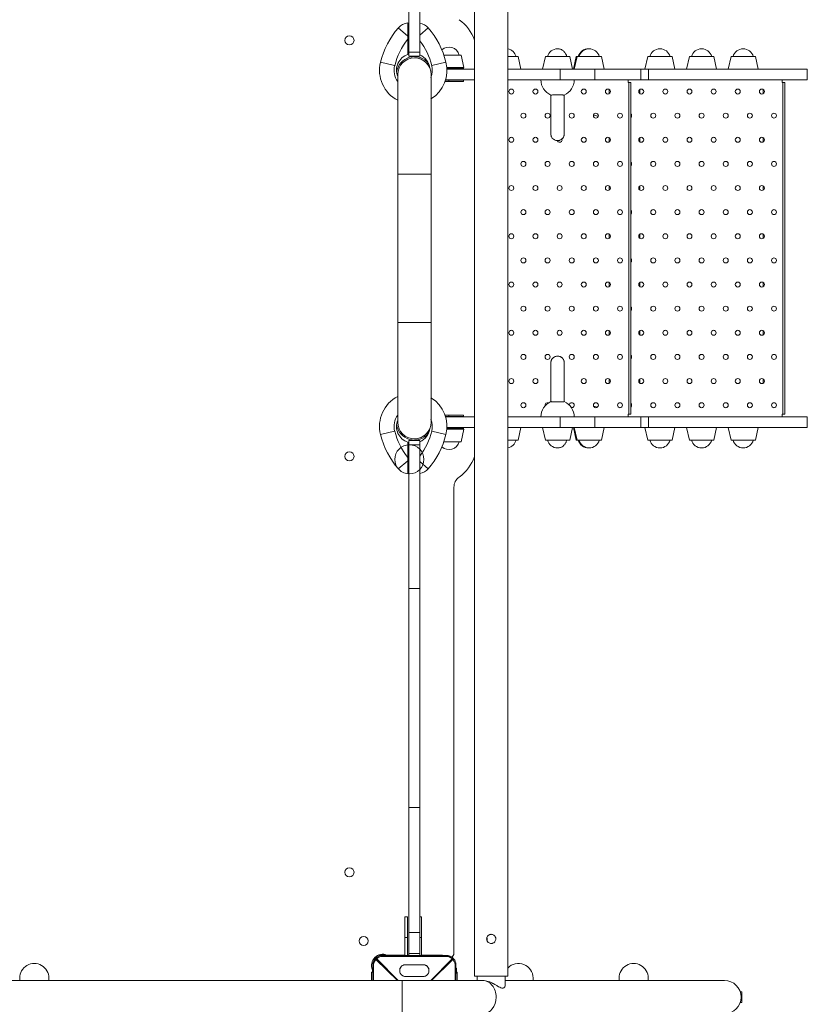
# Model space of a CAD drawing. Units: millimetres. Extents: x -10213 to 11773, y -20823 to 2756.
# Drawn here: x 1397 to 2343, y -8669 to -7485 of the extents above; entities that cross this region are included whole.
import ezdxf

# ---------------------------------------------------------------- set-up
doc = ezdxf.new("R2010")
doc.units = ezdxf.units.MM
doc.header["$MEASUREMENT"] = 0
doc.layers.add('PRO_Equipment', color=7, linetype='Continuous', lineweight=20)

msp = doc.modelspace()

# ---------------------------------------------------------------- linework, layer by layer
at = {"layer": 'PRO_Equipment'}
for p, q in [((1943.3, -6885), (1943.3, -8635)), ((1983.3, -8635), (1983.3, -6885)), ((1877.5, -7503.7), (1887.5, -7495)), ((1863.1, -7508.6), (1863.1, -7527)), ((1877.5, -7524), (1864.5, -7524)), ((1830.3, -7536.2), (1847.3, -7540.4)), ((1891.9, -7540.4), (1908.9, -7536.2)), ((1927.1, -7527.6), (1906.3, -7527.6)), ((1930.5, -7542.5), (1927.1, -7527.6)), ((1995.6, -7529.6), (1983.3, -7529.6)), ((1999, -7544.5), (1995.6, -7529.6)), ((2028.4, -7529.6), (2025, -7544.5)), ((2057.6, -7529.6), (2028.4, -7529.6)), ((2061, -7544.5), (2057.6, -7529.6)), ((2062, -7544.5), (2065.4, -7529.6)), ((2066.4, -7529.6), (2063, -7544.5)), ((2066.4, -7529.6), (2065.4, -7529.6)), ((2095.6, -7529.6), (2066.4, -7529.6)), ((2094.6, -7529.6), (2094.6, -7529.6)), ((2099, -7544.5), (2095.6, -7529.6)), ((2151.4, -7529.6), (2148, -7544.5)), ((2180.6, -7529.6), (2151.4, -7529.6)), ((2184, -7544.5), (2180.6, -7529.6)), ((2201.4, -7529.6), (2198, -7544.5)), ((2230.6, -7529.6), (2201.4, -7529.6)), ((2234, -7544.5), (2230.6, -7529.6)), ((2251.4, -7529.6), (2248, -7544.5)), ((2280.6, -7529.6), (2251.4, -7529.6)), ((2284, -7544.5), (2280.6, -7529.6)), ((1910, -7542.5), (1930.5, -7542.5)), ((1930, -7544), (1910.1, -7544)), ((1910.1, -7544.5), (1943.3, -7544.5)), ((1912.5, -7542.5), (1912.5, -7544)), ((1930, -7544), (1930, -7542.5)), ((2046.1, -7544.5), (2046.1, -7557.5)), ((2087.8, -7544.5), (2087.8, -7557.5)), ((2143, -7544.5), (2143, -7557.5)), ((2152.1, -7544.5), (2152.1, -7557.5)), ((1851, -7551), (1851, -7671)), ((1891, -7671), (1891, -7551)), ((1930, -7559.5), (1907.8, -7559.5)), ((1908.3, -7558), (1930, -7558)), ((1943.3, -7557.5), (1908.5, -7557.5)), ((1912.5, -7558), (1912.5, -7559.5)), ((1930, -7559.5), (1930, -7558)), ((2128.5, -7959.5), (2128.5, -7560.5)), ((2313.5, -7959.5), (2313.5, -7560.5)), ((2105, -7574.1), (2105, -7568.9)), ((2142, -7574.1), (2142, -7568.9)), ((2290, -7574.1), (2290, -7568.9)), ((2035, -7575.8), (2035, -7622.4)), ((2051, -7621.6), (2051, -7575.8)), ((2086.1, -7599.8), (2091.9, -7601.1)), ((2105, -7632.1), (2105, -7626.9)), ((2142, -7632.1), (2142, -7626.9)), ((2290, -7632.1), (2290, -7626.9)), ((1851, -7671), (1851, -7849)), ((1891, -7671), (1851, -7671)), ((1891, -7849), (1891, -7671)), ((2105, -7690.1), (2105, -7684.9)), ((2142, -7690.1), (2142, -7684.9)), ((2290, -7690.1), (2290, -7684.9)), ((2105, -7748.1), (2105, -7742.9)), ((2142, -7748.1), (2142, -7742.9)), ((2290, -7748.1), (2290, -7742.9)), ((2105, -7806.1), (2105, -7800.9)), ((2142, -7806.1), (2142, -7800.9)), ((2290, -7806.1), (2290, -7800.9)), ((1851, -7849), (1851, -7969)), ((1891, -7849), (1851, -7849)), ((1891, -7969), (1891, -7849)), ((2105, -7864.1), (2105, -7858.9)), ((2142, -7864.1), (2142, -7858.9)), ((2290, -7864.1), (2290, -7858.9)), ((2051, -7944.2), (2051, -7897.6)), ((2105, -7922.1), (2105, -7916.9)), ((2142, -7922.1), (2142, -7916.9)), ((2290, -7922.1), (2290, -7916.9)), ((2086.3, -7949.8), (2090.8, -7950.9)), ((1907.8, -7960.5), (1930, -7960.5)), ((1930, -7962), (1908.3, -7962)), ((1908.5, -7962.5), (1943.3, -7962.5)), ((1912.5, -7960.5), (1912.5, -7962)), ((1930, -7962), (1930, -7960.5)), ((2046.1, -7962.5), (2046.1, -7975.5)), ((2087.8, -7962.5), (2087.8, -7975.5)), ((2143, -7962.5), (2143, -7975.5)), ((2152.1, -7962.5), (2152.1, -7975.5)), ((1943.3, -7975.5), (1910.1, -7975.5)), ((1910.1, -7976), (1930, -7976)), ((1912.5, -7976), (1912.5, -7977.5)), ((1930, -7977.5), (1930, -7976)), ((1995.6, -7990.4), (1999, -7975.5)), ((2025, -7975.5), (2028.4, -7990.4)), ((2057.6, -7990.4), (2061, -7975.5)), ((2062, -7975.5), (2065.4, -7990.4)), ((2063, -7975.5), (2066.4, -7990.4)), ((2095.6, -7990.4), (2099, -7975.5)), ((2148, -7975.5), (2151.4, -7990.4)), ((2180.6, -7990.4), (2184, -7975.5)), ((2198, -7975.5), (2201.4, -7990.4)), ((2230.6, -7990.4), (2234, -7975.5)), ((2248, -7975.5), (2251.4, -7990.4)), ((2280.6, -7990.4), (2284, -7975.5)), ((1847.3, -7979.6), (1830.3, -7983.8)), ((1908.9, -7983.8), (1891.9, -7979.6)), ((1930.5, -7977.5), (1910, -7977.5)), ((1927.1, -7992.4), (1930.5, -7977.5)), ((1863.1, -7993), (1863.1, -8011.4)), ((1864.5, -7996), (1877.5, -7996)), ((1906.4, -7992.4), (1927.1, -7992.4)), ((1983.3, -7990.4), (1995.6, -7990.4)), ((2028.4, -7990.4), (2057.6, -7990.4)), ((2065.4, -7990.4), (2095.6, -7990.4)), ((2151.4, -7990.4), (2180.6, -7990.4)), ((2201.4, -7990.4), (2230.6, -7990.4)), ((2251.4, -7990.4), (2280.6, -7990.4)), ((1887.5, -8025), (1877.5, -8016.3)), ((1863.1, -8031), (1863.1, -8031)), ((1918.5, -8607.5), (1918.5, -8047.1)), ((1864.5, -8169), (1877.5, -8169)), ((1864.5, -8431.9), (1877.5, -8431.9)), ((1859.6, -8563.4), (1862.6, -8563.4)), ((1862.6, -8563.4), (1859.6, -8563.4)), ((1859.6, -8610), (1859.6, -8563.4)), ((1877.5, -8563.4), (1879.6, -8563.4)), ((1877.5, -8563.4), (1879.6, -8563.4)), ((1879.6, -8610), (1879.6, -8563.4)), ((1859.6, -8588.4), (1862.6, -8588.4)), ((1862.6, -8588.4), (1862.6, -8588.4)), ((1864.5, -8582.2), (1877.5, -8582.2)), ((1877.5, -8588.4), (1879.6, -8588.4)), ((1879.6, -8588.4), (1879.6, -8588.4)), ((1823.5, -8612.5), (1825.3, -8612.5)), ((1824.9, -8614.8), (1850.6, -8640)), ((1851.4, -8640), (1825.8, -8613.9)), ((1838, -8609.5), (1828.1, -8609.5)), ((1834.6, -8609.5), (1834.6, -8610)), ((1859.6, -8609.5), (1834.6, -8609.5)), ((1864.5, -8607.5), (1877.5, -8607.5)), ((1904.6, -8609.5), (1879.6, -8609.5)), ((1916.2, -8613.9), (1890.6, -8640)), ((1891.4, -8640), (1917.1, -8614.8)), ((1904.6, -8610), (1904.6, -8609.5)), ((1821, -8625), (1820.5, -8625)), ((1820.5, -8625), (1820.5, -8630)), ((1921.5, -8625), (1921, -8625)), ((1921.5, -8630), (1921.5, -8625)), ((1396.9, -8637), (1396.9, -8640)), ((1431.9, -8640), (1431.9, -8637)), ((1853.5, -8628.5), (1853.5, -8627.6)), ((1881.5, -8635.2), (1860.5, -8635.2)), ((1888.5, -8627.6), (1888.5, -8628.5)), ((1922.5, -8630), (1921, -8630)), ((1921, -8631.4), (1922.5, -8631.4)), ((1922.5, -8640), (1922.5, -8630)), ((1943.3, -8635), (1983.3, -8635)), ((1946.4, -8635), (1946.4, -8640)), ((1980.1, -8645.4), (1980.1, -8635)), ((2013.6, -8640), (2013.6, -8637)), ((2116.9, -8637), (2116.9, -8640)), ((2151.9, -8640), (2151.9, -8637)), ((1819.5, -8640), (1431.9, -8640)), ((1953.4, -8640), (1856.4, -8640)), ((1856.4, -8680), (1856.4, -8640)), ((2243.5, -8640), (1980.1, -8640)), ((2264.3, -8653.5), (2262.4, -8653.5)), ((2264.3, -8666.5), (2264.3, -8653.5)), ((2262.4, -8666.5), (2264.3, -8666.5))]:
    msp.add_line(p, q, dxfattribs=at)
for points in [[(1877.5, -6910), (1877.5, -7529), (1864.5, -7529), (1864.5, -6910)], [(1851.7, -7495), (1863.1, -7504.9), (1863.1, -7489)], [(1983.3, -7544.5), (2343, -7544.5), (2343, -7557.5), (1983.3, -7557.5)], [(2128, -7962.5), (2128, -7959.5), (2131, -7959.5), (2131, -7560.5), (2128, -7560.5), (2128, -7557.5)], [(2313, -7962.5), (2313, -7959.5), (2316, -7959.5), (2316, -7560.5), (2313, -7560.5), (2313, -7557.5)], [(1983.3, -7962.5), (2343, -7962.5), (2343, -7975.5), (1983.3, -7975.5)], [(1877.5, -8610), (1877.5, -7991), (1864.5, -7991), (1864.5, -8610)], [(1851.7, -8025), (1863.1, -8015.2), (1863.1, -8015.2)], [(1863.1, -8031), (1863.1, -8015.2), (1863.1, -8015.2)], [(1862.6, -8563.4), (1862.6, -8609.5), (1864.5, -8609.5)], [(1822, -8640), (1822, -8621.5), (1821, -8621.5), (1821, -8640)], [(1921, -8640), (1921, -8621.5), (1920, -8621.5), (1920, -8640)], [(1287.9, -8635), (1287.9, -8640), (1856.4, -8640)], [(1821, -8630), (1819.5, -8630), (1819.5, -8640)]]:
    msp.add_lwpolyline(points, dxfattribs=at)
for points in [[(1909.5, -8610), (1832.5, -8610), (1832.5, -8611), (1909.5, -8611)], [(1881.5, -8621), (1860.5, -8621), (1860.5, -8621), (1881.5, -8621)]]:
    msp.add_lwpolyline(points, close=True, dxfattribs=at)
for centre, radius in [((1793, -7510), 5.5), ((1987.5, -7571.5), 3), ((2016.5, -7571.5), 3), ((2074.5, -7571.5), 3), ((2103.5, -7571.5), 3), ((2143.5, -7571.5), 3), ((2172.5, -7571.5), 3), ((2201.5, -7571.5), 3), ((2230.5, -7571.5), 3), ((2259.5, -7571.5), 3), ((2288.5, -7571.5), 3), ((2002, -7600.5), 3), ((2031, -7600.5), 3), ((2060, -7600.5), 3), ((2089, -7600.5), 3), ((2118, -7600.5), 3), ((2158, -7600.5), 3), ((2187, -7600.5), 3), ((2216, -7600.5), 3), ((2245, -7600.5), 3), ((2274, -7600.5), 3), ((2303, -7600.5), 3), ((1987.5, -7629.5), 3), ((2016.5, -7629.5), 3), ((2074.5, -7629.5), 3), ((2103.5, -7629.5), 3), ((2143.5, -7629.5), 3), ((2172.5, -7629.5), 3), ((2201.5, -7629.5), 3), ((2230.5, -7629.5), 3), ((2259.5, -7629.5), 3), ((2288.5, -7629.5), 3), ((2002, -7658.5), 3), ((2031, -7658.5), 3), ((2060, -7658.5), 3), ((2089, -7658.5), 3), ((2118, -7658.5), 3), ((2158, -7658.5), 3), ((2187, -7658.5), 3), ((2216, -7658.5), 3), ((2245, -7658.5), 3), ((2274, -7658.5), 3), ((2303, -7658.5), 3), ((1987.5, -7687.5), 3), ((2016.5, -7687.5), 3), ((2045.5, -7687.5), 3), ((2074.5, -7687.5), 3), ((2103.5, -7687.5), 3), ((2143.5, -7687.5), 3), ((2172.5, -7687.5), 3), ((2201.5, -7687.5), 3), ((2230.5, -7687.5), 3), ((2259.5, -7687.5), 3), ((2288.5, -7687.5), 3), ((2002, -7716.5), 3), ((2031, -7716.5), 3), ((2060, -7716.5), 3), ((2089, -7716.5), 3), ((2118, -7716.5), 3), ((2158, -7716.5), 3), ((2187, -7716.5), 3), ((2216, -7716.5), 3), ((2245, -7716.5), 3), ((2274, -7716.5), 3), ((2303, -7716.5), 3), ((1987.5, -7745.5), 3), ((2016.5, -7745.5), 3), ((2045.5, -7745.5), 3), ((2074.5, -7745.5), 3), ((2103.5, -7745.5), 3), ((2143.5, -7745.5), 3), ((2172.5, -7745.5), 3), ((2201.5, -7745.5), 3), ((2230.5, -7745.5), 3), ((2259.5, -7745.5), 3), ((2288.5, -7745.5), 3), ((2002, -7774.5), 3), ((2031, -7774.5), 3), ((2060, -7774.5), 3), ((2089, -7774.5), 3), ((2118, -7774.5), 3), ((2158, -7774.5), 3), ((2187, -7774.5), 3), ((2216, -7774.5), 3), ((2245, -7774.5), 3), ((2274, -7774.5), 3), ((2303, -7774.5), 3), ((1987.5, -7803.5), 3), ((2016.5, -7803.5), 3), ((2045.5, -7803.5), 3), ((2074.5, -7803.5), 3), ((2103.5, -7803.5), 3), ((2143.5, -7803.5), 3), ((2172.5, -7803.5), 3), ((2201.5, -7803.5), 3), ((2230.5, -7803.5), 3), ((2259.5, -7803.5), 3), ((2288.5, -7803.5), 3), ((2002, -7832.5), 3), ((2031, -7832.5), 3), ((2060, -7832.5), 3), ((2089, -7832.5), 3), ((2118, -7832.5), 3), ((2158, -7832.5), 3), ((2187, -7832.5), 3), ((2216, -7832.5), 3), ((2245, -7832.5), 3), ((2274, -7832.5), 3), ((2303, -7832.5), 3), ((1987.5, -7861.5), 3), ((2016.5, -7861.5), 3), ((2045.5, -7861.5), 3), ((2074.5, -7861.5), 3), ((2103.5, -7861.5), 3), ((2143.5, -7861.5), 3), ((2172.5, -7861.5), 3), ((2201.5, -7861.5), 3), ((2230.5, -7861.5), 3), ((2259.5, -7861.5), 3), ((2288.5, -7861.5), 3), ((2002, -7890.5), 3), ((2031, -7890.5), 3), ((2060, -7890.5), 3), ((2089, -7890.5), 3), ((2118, -7890.5), 3), ((2158, -7890.5), 3), ((2187, -7890.5), 3), ((2216, -7890.5), 3), ((2245, -7890.5), 3), ((2274, -7890.5), 3), ((2303, -7890.5), 3), ((1987.5, -7919.5), 3), ((2016.5, -7919.5), 3), ((2074.5, -7919.5), 3), ((2103.5, -7919.5), 3), ((2143.5, -7919.5), 3), ((2172.5, -7919.5), 3), ((2201.5, -7919.5), 3), ((2230.5, -7919.5), 3), ((2259.5, -7919.5), 3), ((2288.5, -7919.5), 3), ((2002, -7948.5), 3), ((2089, -7948.5), 3), ((2118, -7948.5), 3), ((2158, -7948.5), 3), ((2187, -7948.5), 3), ((2216, -7948.5), 3), ((2245, -7948.5), 3), ((2274, -7948.5), 3), ((2303, -7948.5), 3), ((1865, -8013.6), 17.5), ((1793, -8010), 5.5), ((1793, -8510), 5.5), ((1810, -8592.5), 5.5)]:
    msp.add_circle(centre, radius, dxfattribs=at)
for centre, radius, start, end in [((1865, -7506.4), 17.5, 95.9996, 139.1476), ((1874.3, -7506.4), 17.5, 40.8535, 79.4584), ((1896, -7526), 50, 18.9802, 54.7656), ((1927.4, -7560.4), 100, 139.1476, 166), ((1811.9, -7560.4), 100, 13.9998, 40.8526), ((1927.4, -7560.4), 82.5, 141.1305, 166), ((1811.9, -7560.4), 82.5, 14, 37.3259), ((1871, -7551), 30, 102.5141, 105.2116), ((1912.5, -7530.6), 12.5, 13.8885, 132.9759), ((1981, -7532.6), 12.5, 13.8879, 79.4827), ((2043, -7532.6), 12.5, 89.9978, 166.1111), ((2080, -7532.6), 12.5, 87.6963, 166.1111), ((2081, -7532.6), 12.5, 13.8879, 166.1111), ((2166, -7532.6), 12.5, 13.8879, 166.1111), ((2216, -7532.6), 12.5, 13.8879, 166.1111), ((2266, -7532.6), 12.5, 13.8879, 166.1111), ((1869.6, -7546), 40.5, 166, 242.6155), ((1869.6, -7546), 20.1, 108.8676, 202.0581), ((1871, -7551), 21.5, 37.8228, 172.9236), ((1871, -7551), 20, 0, 180), ((1871, -7551), 20, 25.7715, 90), ((1869.6, -7546), 20.1, 6.8243, 66.9454), ((1869.6, -7546), 40.5, 301.8497, 13.9995), ((1869.6, -7546), 23, 166, 215.9096), ((1891.7, -7541), 3, 205.7715, 222.6239), ((1869.6, -7546), 23, 338.308, 14), ((2043, -7557.5), 20, 180.0009, 246.4596), ((2043, -7557.5), 20, 293.5379, 359.9991), ((2129, -7600.5), 3, 311.8067, 48.1933), ((2045.5, -7629.5), 3, 199.5074, 19.8451), ((2129, -7658.5), 3, 311.8067, 48.1933), ((2129, -7716.5), 3, 311.8067, 48.1933), ((2129, -7774.5), 3, 311.8067, 48.1933), ((2129, -7832.5), 3, 311.8067, 48.1933), ((2129, -7890.5), 3, 311.8067, 48.1933), ((1869.6, -7974), 40.5, 117.3842, 194.0006), ((1869.6, -7974), 40.5, 345.9999, 58.15), ((2043, -7962.5), 20, 113.54, 180.0009), ((2031, -7948.5), 3, 68.0489, 193.1503), ((2043, -7962.5), 20, 359.9991, 66.4625), ((2060, -7948.5), 3, 264.111, 174.8312), ((2129, -7948.5), 3, 311.8067, 48.1933), ((1869.6, -7974), 23, 144.0904, 194), ((1869.6, -7974), 20.1, 157.9421, 251.1324), ((1871, -7969), 21.5, 187.081, 322.2028), ((1871, -7969), 20, 180, 360), ((1869.6, -7974), 20.1, 293.0546, 353.1993), ((1869.6, -7974), 23, 346, 21.692), ((1927.4, -7959.6), 100, 194.0003, 220.8522), ((1927.4, -7959.6), 82.5, 194, 218.8695), ((1871, -7969), 20, 270, 334.2285), ((1811.9, -7959.6), 82.5, 322.6741, 346), ((1811.9, -7959.6), 100, 319.1476, 345.9999), ((1891.7, -7979), 3, 137.3325, 154.2285), ((1871, -7969), 30, 254.7874, 257.4853), ((1912.5, -7989.4), 12.5, 227.0356, 346.113), ((1981, -7987.4), 12.5, 280.5176, 346.1136), ((2043, -7987.4), 12.5, 193.8874, 270.0022), ((2080, -7987.4), 12.5, 193.8874, 272.2856), ((2081, -7987.4), 12.5, 193.8874, 346.1137), ((2166, -7987.4), 12.5, 193.8874, 346.1137), ((2216, -7987.4), 12.5, 193.8874, 346.1137), ((2266, -7987.4), 12.5, 193.8874, 346.1137), ((1896, -7994), 50, 305.2344, 341.0198), ((1874.3, -8013.6), 17.5, 280.5419, 319.1477), ((1933.5, -8047.1), 15, 125.2344, 180), ((1833, -8622), 13.5, 68.2518, 201.665), ((1913.5, -8607.5), 5, 298.0325, 360), ((1414.4, -8637), 17.5, 359.999, 180.001), ((1996.1, -8637), 17.5, 359.999, 136.8448), ((2134.4, -8637), 17.5, 359.999, 180.001), ((2243.5, -8660), 20, 270, 90)]:
    msp.add_arc(centre, radius, start, end, dxfattribs=at)
for centre, major_axis, ratio, start_param, end_param in [((1825.8, -8614.8), (-1.41, 1.41), 0.345148, 0, 1.238451), ((1825.8, -8614.8), (-1.41, 1.41), 0.345148, 5.044735, 6.283185), ((1916.2, -8614.8), (-1.41, -1.41), 0.345148, 3.141593, 4.380043), ((1916.2, -8614.8), (-1.41, -1.41), 0.345148, 1.903142, 3.141593), ((1860.5, -8627.7), (-7, 0), 0.951057, 4.712389, 6.283185), ((1881.5, -8627.7), (-7, 0), 0.951057, 3.141593, 4.712389), ((1953.2, -8660), (0, -20), 0.806448, 1.570796, 3.141593), ((1953.2, -8660), (0, -20), 0.806448, 0.004714, 1.570796)]:
    msp.add_ellipse(centre, major_axis=major_axis, ratio=ratio, start_param=start_param, end_param=end_param, dxfattribs=at)
at = {"layer": 'PRO_Equipment', "extrusion": (-1.22461e-16, 2.46519e-32, -1)}
msp.add_ellipse((1825.8, -8614.8), major_axis=(1.41, 1.41), ratio=0.345148, start_param=4.380043, end_param=5.044735, dxfattribs=at)
at = {"layer": 'PRO_Equipment', "extrusion": (-1.22461e-16, 0, -1)}
msp.add_ellipse((1916.2, -8614.8), major_axis=(1.41, -1.41), ratio=0.345148, start_param=4.380043, end_param=5.044735, dxfattribs=at)
at = {"layer": 'PRO_Equipment'}
for points in [[(1863.1, -7508.6), (1863.1, -7507.4), (1863.1, -7506.1), (1863.1, -7504.9)], [(1863.1, -8015.2), (1863.1, -8013.9), (1863.1, -8012.6), (1863.1, -8011.4)], [(1958.5, -8590), (1958.5, -8589.7), (1958.4, -8589), (1958.3, -8588.4), (1958.1, -8588.1)], [(1958.1, -8591.9), (1958.3, -8591.6), (1958.4, -8591), (1958.5, -8590.3), (1958.5, -8590)], [(1977, -8649.2), (1977.5, -8649.2), (1978.4, -8649), (1979.4, -8648.1), (1980, -8646.9), (1980.1, -8646), (1980.1, -8645.6)]]:
    msp.add_open_spline(points, degree=3, dxfattribs=at)
for points, knots in [([(2043, -7520.1), (2043.2, -7520.1), (2043.5, -7520.1), (2044.1, -7520.1), (2045.1, -7520.2), (2047.3, -7520.9), (2049, -7521.9), (2050.5, -7523.1), (2051.3, -7524), (2052, -7524.9), (2052.5, -7525.8), (2052.9, -7526.4), (2053.2, -7527.1), (2053.5, -7527.7), (2053.7, -7528.3), (2053.9, -7529.1), (2054, -7529.4), (2054, -7529.6)], [0, 0, 0, 0, 0.046875, 0.046875, 0.125, 0.25, 0.5, 0.5, 0.625, 0.71875, 0.71875, 0.8125, 0.859375, 0.859375, 0.9375, 0.96875, 1, 1, 1, 1]), ([(2043, -7575.5), (2042.4, -7575.5), (2041.4, -7575.5), (2040.4, -7575.5), (2040.1, -7575.5), (2039.5, -7575.5), (2038.7, -7575.5), (2037.9, -7575.6), (2037.6, -7575.6), (2037, -7575.6), (2036.4, -7575.7), (2036, -7575.7), (2035.7, -7575.7), (2035.5, -7575.7), (2035.3, -7575.8), (2035.1, -7575.8), (2035, -7575.8), (2035, -7575.8), (2035, -7575.8)], [0, 0, 0, 0, 0.15625, 0.21875, 0.242188, 0.242188, 0.375, 0.4375, 0.46875, 0.5, 0.625, 0.6875, 0.71875, 0.75, 0.8125, 0.875, 0.9375, 1, 1, 1, 1]), ([(2043, -7630.5), (2042.8, -7630.5), (2042.3, -7630.5), (2041.5, -7630.4), (2040.6, -7630.2), (2039.9, -7629.9), (2039, -7629.5), (2038.4, -7629.1), (2037.8, -7628.6), (2036.9, -7627.8), (2036.3, -7627), (2035.7, -7625.9), (2035.5, -7625.4), (2035.3, -7624.7), (2035.2, -7624.1), (2035.1, -7623.8), (2035.1, -7623.5), (2035, -7623.3), (2035, -7622.9), (2035, -7622.4), (2035, -7622.1), (2035, -7622.3), (2035, -7622.4), (2035, -7622.4), (2035, -7622.4), (2035, -7622.1), (2035, -7621.8), (2035, -7621.6), (2035, -7621.3), (2035, -7621.1), (2035, -7620.6), (2035, -7620.1), (2035, -7619.3), (2035, -7618.6), (2035, -7616.8), (2035, -7615), (2035, -7610.8), (2035, -7606), (2035, -7598.7), (2035, -7592.1), (2035, -7586.9), (2035, -7583.3), (2035, -7579.6), (2035, -7577.7), (2035, -7575.8)], [0, 0, 0, 0, 0.007812, 0.015625, 0.023438, 0.039062, 0.039062, 0.054688, 0.0625, 0.0625, 0.09375, 0.09375, 0.101562, 0.109375, 0.117188, 0.121094, 0.121094, 0.126953, 0.126953, 0.132812, 0.148438, 0.164062, 0.171875, 0.171875, 0.1875, 0.21875, 0.234375, 0.234375, 0.25, 0.28125, 0.28125, 0.3125, 0.34375, 0.375, 0.375, 0.5, 0.5, 0.625, 0.75, 0.8125, 0.875, 0.9375, 0.9375, 1, 1, 1, 1]), ([(2051, -7575.8), (2051, -7575.8), (2050.9, -7575.8), (2050.7, -7575.8), (2050.5, -7575.7), (2050.3, -7575.7), (2050, -7575.7), (2049.6, -7575.7), (2049, -7575.6), (2048.4, -7575.6), (2048.1, -7575.6), (2047.3, -7575.5), (2046.5, -7575.5), (2045.8, -7575.5), (2045.3, -7575.5), (2044.3, -7575.5), (2043.5, -7575.5), (2043, -7575.5)], [0, 0, 0, 0, 0.09375, 0.1875, 0.25, 0.28125, 0.3125, 0.375, 0.5, 0.53125, 0.5625, 0.625, 0.75, 0.773437, 0.8125, 0.875, 1, 1, 1, 1]), ([(2051, -7575.8), (2051, -7577.7), (2051, -7579.6), (2051, -7583.3), (2051, -7586.9), (2051, -7593.9), (2051, -7603.4), (2051, -7609.8), (2051, -7615), (2051, -7616.8), (2051, -7618.6), (2051, -7619.3), (2051, -7620.1), (2051, -7620.6), (2051, -7621.1), (2051, -7621.3), (2051, -7621.6), (2051, -7621.8), (2051, -7622.1), (2051, -7622.4), (2051, -7622.4), (2051, -7622.4), (2051, -7622.3), (2051, -7622.2), (2051, -7622.2), (2051, -7622.6), (2051, -7622.8), (2051, -7623), (2051, -7623.3), (2050.9, -7623.5), (2050.9, -7623.8), (2050.8, -7624.1), (2050.7, -7624.9), (2050.5, -7625.4), (2050.2, -7626.1), (2049.9, -7626.7), (2049.2, -7627.6), (2048.7, -7628.1), (2047.6, -7629.1), (2046.6, -7629.7), (2045.2, -7630.2), (2044.5, -7630.4), (2043.7, -7630.5), (2043.2, -7630.5), (2043, -7630.5)], [0, 0, 0, 0, 0.0625, 0.0625, 0.125, 0.1875, 0.3125, 0.5, 0.5, 0.625, 0.625, 0.65625, 0.6875, 0.71875, 0.71875, 0.75, 0.765625, 0.765625, 0.78125, 0.8125, 0.828125, 0.828125, 0.835938, 0.84375, 0.859375, 0.867188, 0.871094, 0.871094, 0.875, 0.878906, 0.878906, 0.882812, 0.890625, 0.902344, 0.902344, 0.914062, 0.921875, 0.9375, 0.9375, 0.96875, 0.976562, 0.984375, 0.992188, 1, 1, 1, 1]), ([(2035, -7944.2), (2035, -7942.3), (2035, -7940.4), (2035, -7936.7), (2035, -7933.1), (2035, -7927.9), (2035, -7921.3), (2035, -7914), (2035, -7906.7), (2035, -7903.2), (2035, -7901.4), (2035, -7900.7), (2035, -7899.9), (2035, -7899.4), (2035, -7898.9), (2035, -7898.7), (2035, -7898.4), (2035, -7898.2), (2035, -7897.9), (2035, -7897.6), (2035, -7897.6), (2035, -7897.6), (2035, -7897.7), (2035, -7897.8), (2035, -7897.8), (2035, -7897.4), (2035, -7897.2), (2035, -7897), (2035, -7896.7), (2035.1, -7896.5), (2035.1, -7896.2), (2035.2, -7895.9), (2035.3, -7895.1), (2035.5, -7894.6), (2035.8, -7893.9), (2036.1, -7893.4), (2036.8, -7892.4), (2037.6, -7891.5), (2038.4, -7890.9), (2039.2, -7890.4), (2040.1, -7890), (2041.3, -7889.7), (2042.3, -7889.5), (2042.8, -7889.5), (2043, -7889.5)], [0, 0, 0, 0, 0.0625, 0.0625, 0.125, 0.1875, 0.25, 0.375, 0.5, 0.625, 0.625, 0.65625, 0.6875, 0.71875, 0.71875, 0.75, 0.765625, 0.765625, 0.78125, 0.8125, 0.828125, 0.828125, 0.835937, 0.84375, 0.859375, 0.867188, 0.871094, 0.871094, 0.875, 0.878906, 0.878906, 0.882812, 0.890625, 0.902344, 0.902344, 0.914062, 0.921875, 0.9375, 0.953125, 0.953125, 0.96875, 0.984375, 0.992188, 1, 1, 1, 1]), ([(2043, -7889.5), (2043.2, -7889.5), (2043.7, -7889.5), (2044.7, -7889.7), (2045.7, -7889.9), (2046.6, -7890.3), (2047.2, -7890.7), (2047.8, -7891.1), (2048.2, -7891.4), (2048.7, -7891.9), (2049.2, -7892.4), (2049.9, -7893.4), (2050.2, -7893.9), (2050.5, -7894.6), (2050.6, -7894.9), (2050.8, -7895.5), (2050.8, -7895.9), (2050.9, -7896.2), (2050.9, -7896.5), (2051, -7896.7), (2051, -7897), (2051, -7897.2), (2051, -7897.4), (2051, -7897.8), (2051, -7897.8), (2051, -7897.7), (2051, -7897.6), (2051, -7897.6), (2051, -7897.6), (2051, -7897.9), (2051, -7898.2), (2051, -7898.4), (2051, -7898.7), (2051, -7898.9), (2051, -7899.4), (2051, -7899.9), (2051, -7900.7), (2051, -7901.4), (2051, -7903.2), (2051, -7906.7), (2051, -7914), (2051, -7921.3), (2051, -7927.9), (2051, -7931.3), (2051, -7934.9), (2051, -7936.7), (2051, -7940.4), (2051, -7942.3), (2051, -7944.2)], [0, 0, 0, 0, 0.007812, 0.015625, 0.03125, 0.039062, 0.046875, 0.054688, 0.0625, 0.0625, 0.078125, 0.085938, 0.097656, 0.097656, 0.109375, 0.109375, 0.117188, 0.121094, 0.121094, 0.125, 0.128906, 0.128906, 0.132812, 0.140625, 0.15625, 0.164062, 0.171875, 0.171875, 0.1875, 0.21875, 0.234375, 0.234375, 0.25, 0.28125, 0.28125, 0.3125, 0.34375, 0.375, 0.375, 0.5, 0.625, 0.75, 0.8125, 0.875, 0.875, 0.9375, 0.9375, 1, 1, 1, 1]), ([(2035, -7944.2), (2035, -7944.2), (2035.1, -7944.2), (2035.3, -7944.2), (2035.5, -7944.3), (2035.7, -7944.3), (2036, -7944.3), (2036.4, -7944.3), (2037, -7944.4), (2037.6, -7944.4), (2037.9, -7944.4), (2038.7, -7944.5), (2039.5, -7944.5), (2040.2, -7944.5), (2040.7, -7944.5), (2041.7, -7944.5), (2042.5, -7944.5), (2043, -7944.5)], [0, 0, 0, 0, 0.09375, 0.1875, 0.25, 0.28125, 0.3125, 0.375, 0.5, 0.53125, 0.5625, 0.625, 0.75, 0.773437, 0.8125, 0.875, 1, 1, 1, 1]), ([(2043, -7944.5), (2043.6, -7944.5), (2044.6, -7944.5), (2045.6, -7944.5), (2045.9, -7944.5), (2046.5, -7944.5), (2047.3, -7944.5), (2048.1, -7944.4), (2048.4, -7944.4), (2049, -7944.4), (2049.6, -7944.3), (2050, -7944.3), (2050.3, -7944.3), (2050.5, -7944.3), (2050.7, -7944.2), (2050.9, -7944.2), (2051, -7944.2), (2051, -7944.2), (2051, -7944.2)], [0, 0, 0, 0, 0.15625, 0.21875, 0.242188, 0.242188, 0.375, 0.4375, 0.46875, 0.5, 0.625, 0.6875, 0.71875, 0.75, 0.8125, 0.875, 0.9375, 1, 1, 1, 1]), ([(2043, -7999.9), (2043.2, -7999.9), (2043.5, -7999.9), (2044.1, -7999.9), (2045.7, -7999.7), (2048.2, -7998.7), (2050.4, -7997), (2051.4, -7995.9), (2052, -7995.1), (2052.5, -7994.3), (2053, -7993.3), (2053.4, -7992.4), (2053.6, -7991.8), (2053.9, -7990.9), (2054, -7990.6), (2054, -7990.4)], [0, 0, 0, 0, 0.046875, 0.046875, 0.125, 0.375, 0.5625, 0.65625, 0.65625, 0.75, 0.84375, 0.84375, 0.9375, 0.96875, 1, 1, 1, 1]), ([(1957.8, -8590), (1957.8, -8589.5), (1957.9, -8588.4), (1958.6, -8587), (1959.2, -8586.4), (1959.6, -8585.9), (1960.2, -8585.4), (1961.2, -8584.9), (1962.2, -8584.6), (1962.9, -8584.5), (1963.3, -8584.5)], [0, 0, 0, 0, 0.1875, 0.375, 0.5, 0.5, 0.625, 0.75, 0.875, 1, 1, 1, 1]), ([(1963.3, -8595.5), (1962.8, -8595.5), (1961.7, -8595.3), (1960.3, -8594.7), (1959.6, -8594.1), (1959.2, -8593.6), (1958.7, -8593.1), (1958.2, -8592.1), (1957.9, -8591.1), (1957.8, -8590.3), (1957.8, -8590)], [0, 0, 0, 0, 0.1875, 0.375, 0.5, 0.5, 0.625, 0.75, 0.875, 1, 1, 1, 1]), ([(1963.3, -8584.5), (1963.8, -8584.5), (1964.9, -8584.7), (1966.2, -8585.3), (1966.9, -8585.9), (1967.4, -8586.4), (1967.9, -8586.9), (1968.4, -8587.9), (1968.7, -8588.9), (1968.8, -8589.7), (1968.8, -8590)], [0, 0, 0, 0, 0.1875, 0.375, 0.5, 0.5, 0.625, 0.75, 0.875, 1, 1, 1, 1]), ([(1968.8, -8590), (1968.8, -8590.5), (1968.6, -8591.6), (1968, -8593), (1967.4, -8593.6), (1966.9, -8594.1), (1966.4, -8594.6), (1965.4, -8595.1), (1964.3, -8595.4), (1963.6, -8595.5), (1963.3, -8595.5)], [0, 0, 0, 0, 0.1875, 0.375, 0.5, 0.5, 0.625, 0.75, 0.875, 1, 1, 1, 1]), ([(1824.4, -8613.4), (1823.7, -8614), (1823.1, -8614.7), (1822.4, -8616), (1822.1, -8616.5), (1821.6, -8617.7), (1821.4, -8618.5), (1821.2, -8619.6), (1821, -8620.3), (1821, -8621.1), (1821, -8621.5)], [0, 0, 0, 0, 0.3125, 0.3125, 0.5, 0.5, 0.75, 0.75, 0.875, 1, 1, 1, 1]), ([(1822, -8621.5), (1822, -8620.9), (1822.1, -8620.2), (1822.3, -8619), (1822.6, -8618.1), (1823.2, -8617), (1823.8, -8615.9), (1824.4, -8615.2), (1824.9, -8614.8)], [0, 0, 0, 0, 0.25, 0.25, 0.5, 0.625, 0.75, 1, 1, 1, 1]), ([(1832.5, -8610), (1831.9, -8610), (1830.8, -8610.1), (1829.6, -8610.3), (1828.6, -8610.7), (1828, -8610.9), (1827, -8611.4), (1825.9, -8612), (1824.9, -8612.9), (1824.4, -8613.4)], [0, 0, 0, 0, 0.1875, 0.375, 0.375, 0.5625, 0.5625, 0.75, 1, 1, 1, 1]), ([(1825.8, -8613.9), (1826.3, -8613.3), (1826.9, -8612.8), (1828, -8612.2), (1828.9, -8611.7), (1830, -8611.3), (1831.2, -8611.1), (1831.9, -8611), (1832.5, -8611)], [0, 0, 0, 0, 0.3125, 0.3125, 0.5, 0.75, 0.75, 1, 1, 1, 1]), ([(1917.6, -8613.4), (1917, -8612.7), (1916.3, -8612.1), (1915, -8611.4), (1914.5, -8611.1), (1913.3, -8610.6), (1912.5, -8610.4), (1911.4, -8610.2), (1910.7, -8610), (1909.9, -8610), (1909.5, -8610)], [0, 0, 0, 0, 0.3125, 0.3125, 0.5, 0.5, 0.75, 0.75, 0.875, 1, 1, 1, 1]), ([(1909.5, -8611), (1910.1, -8611), (1910.8, -8611.1), (1912, -8611.3), (1912.9, -8611.6), (1914, -8612.2), (1915.1, -8612.8), (1915.8, -8613.4), (1916.2, -8613.9)], [0, 0, 0, 0, 0.25, 0.25, 0.5, 0.625, 0.75, 1, 1, 1, 1]), ([(1917.1, -8614.8), (1917.7, -8615.3), (1918.2, -8615.9), (1918.8, -8617), (1919.3, -8617.9), (1919.7, -8619), (1919.9, -8620.2), (1920, -8620.9), (1920, -8621.5)], [0, 0, 0, 0, 0.3125, 0.3125, 0.5, 0.75, 0.75, 1, 1, 1, 1]), ([(1921, -8621.5), (1921, -8620.9), (1920.9, -8619.8), (1920.7, -8618.6), (1920.3, -8617.6), (1920.1, -8617), (1919.6, -8616), (1919, -8614.9), (1918.1, -8613.9), (1917.6, -8613.4)], [0, 0, 0, 0, 0.1875, 0.375, 0.375, 0.5625, 0.5625, 0.75, 1, 1, 1, 1]), ([(1853.5, -8627.6), (1853.5, -8627.1), (1853.5, -8626.3), (1853.9, -8625), (1854.6, -8623.9), (1855.2, -8623.2), (1855.8, -8622.6), (1856.5, -8622.1), (1857.8, -8621.5), (1859.1, -8621.1), (1860, -8621), (1860.5, -8621)], [0, 0, 0, 0, 0.125, 0.25, 0.375, 0.5, 0.5, 0.625, 0.75, 0.875, 1, 1, 1, 1]), ([(1881.5, -8621), (1881.9, -8621), (1882.8, -8621.1), (1884.2, -8621.5), (1885.4, -8622.1), (1886.1, -8622.6), (1886.7, -8623.2), (1887.3, -8623.9), (1888, -8625), (1888.4, -8626.3), (1888.5, -8627.1), (1888.5, -8627.6)], [0, 0, 0, 0, 0.125, 0.25, 0.375, 0.5, 0.5, 0.625, 0.75, 0.875, 1, 1, 1, 1]), ([(1860.5, -8635.2), (1860, -8635.2), (1859.1, -8635.2), (1857.8, -8634.8), (1856.5, -8634.1), (1855.8, -8633.5), (1855.2, -8632.9), (1854.6, -8632.3), (1853.9, -8631.1), (1853.5, -8629.8), (1853.5, -8628.9), (1853.5, -8628.5)], [0, 0, 0, 0, 0.125, 0.25, 0.375, 0.5, 0.5, 0.625, 0.75, 0.875, 1, 1, 1, 1]), ([(1888.5, -8628.5), (1888.5, -8628.9), (1888.4, -8629.8), (1888, -8631.1), (1887.3, -8632.3), (1886.7, -8632.9), (1886.1, -8633.5), (1885.4, -8634.1), (1884.2, -8634.8), (1882.8, -8635.2), (1881.9, -8635.2), (1881.5, -8635.2)], [0, 0, 0, 0, 0.125, 0.25, 0.375, 0.5, 0.5, 0.625, 0.75, 0.875, 1, 1, 1, 1]), ([(1953.5, -8640), (1954.4, -8640), (1956.5, -8640.2), (1958.7, -8640.8), (1960.9, -8641.6), (1962.6, -8642.2), (1964.5, -8643.1), (1965.6, -8643.7), (1967.1, -8644.5), (1969.3, -8645.8), (1972.2, -8647.5), (1974.4, -8648.6), (1975.9, -8649.1), (1976.7, -8649.2), (1977, -8649.2)], [0, 0, 0, 0, 0.125, 0.25, 0.25, 0.375, 0.4375, 0.46875, 0.5, 0.625, 0.75, 0.875, 0.9375, 1, 1, 1, 1])]:
    msp.add_open_spline(points, degree=3, knots=knots, dxfattribs=at)

doc.saveas('drawing.dxf')
